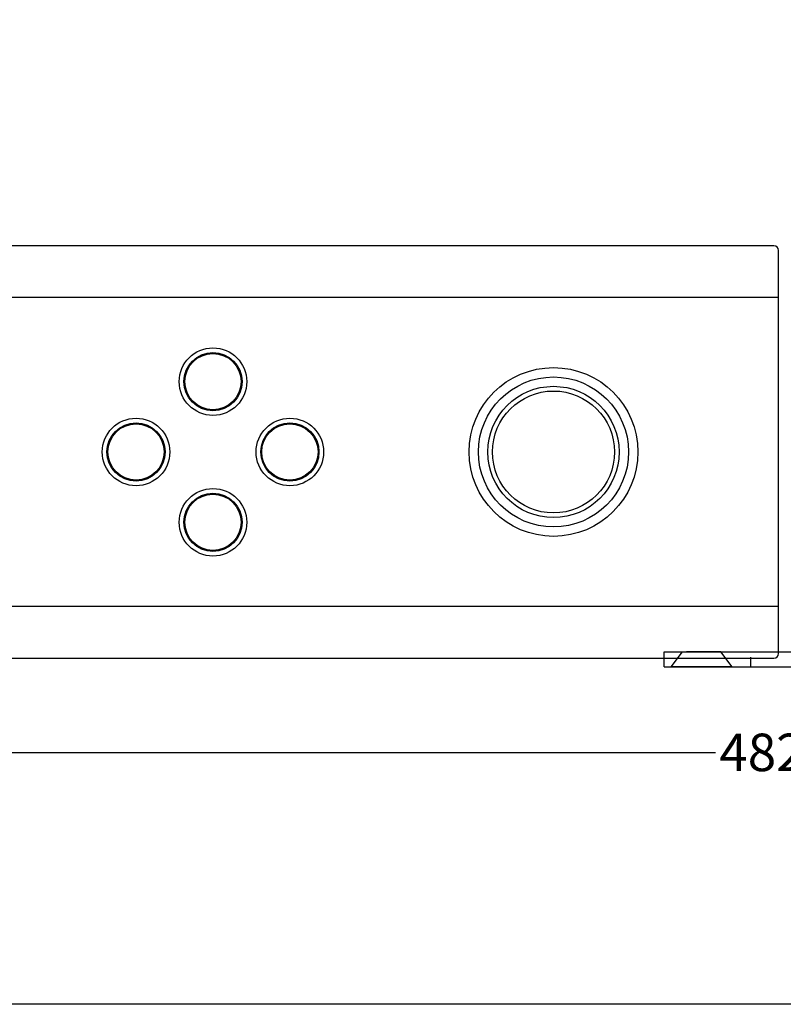
# Model space of a CAD drawing. Units: millimetres. Extents: x 1816 to 3487, y 1384 to 1804.
# Drawn here: x 3060 to 3142, y 1384 to 1489 of the extents above; entities that cross this region are included whole.
import ezdxf

# ---------------------------------------------------------------- set-up
doc = ezdxf.new("R2010")
doc.units = ezdxf.units.MM
doc.linetypes.add('HIDDEN2', pattern=[4.7625, 3.175, -1.5875])
for name, color, linetype in [('DIM', 5, 'Continuous'), ('UX-850R-front', 13, 'Continuous'), ('UX-850R-front-hid', 3, 'HIDDEN2'), ('UX-850R-knob-menu', 7, 'Continuous'), ('UX-850R-knob-vr', 7, 'Continuous'), ('UX-850R-rack', 7, 'Continuous'), ('UX-850R-rack-hid', 3, 'HIDDEN2')]:
    doc.layers.add(name, color=color, linetype=linetype)
doc.styles.get("Standard").update_dxf_attribs({"font": 'arial.ttf'})
doc.dimstyles.get("Standard").update_dxf_attribs({"dimtxt": 0.18, "dimasz": 0.18, "dimexe": 0.18, "dimexo": 0.0625, "dimgap": 0.09, "dimtad": 0, "dimtih": 1, "dimtoh": 1, "dimdec": 4, "dimzin": 0, "dimdsep": 46, "dimtxsty": 'Standard', "dimcen": 0.09, "dimadec": 0, "dimazin": 0, "dimtfac": 1, "dimtdec": 4, "dimtofl": 0, "dimtmove": 0, "dimatfit": 3, "dimfxl": 0, "dimtolj": 1, "dimtzin": 0, "dimarcsym": 0})

# ---------------------------------------------------------------- blocks, each defined once
blk = doc.blocks.new('*D22')
at = {"layer": 'Defpoints', "color": 0, "transparency": 16777216}
for p in [(2900.43, 1423.21), (3383.03, 1423.21), (3383.03, 1410.67)]:
    blk.add_point(p, dxfattribs=at)
at = {"layer": 'DIM', "color": 0, "lineweight": -2, "transparency": 16777216}
for p, q in [((2900.43, 1420.21), (2900.43, 1409.67)), ((3383.03, 1420.21), (3383.03, 1409.67)), ((2903.43, 1410.67), (3134.51, 1410.67)), ((3380.03, 1410.67), (3148.96, 1410.67))]:
    blk.add_line(p, q, dxfattribs=at)
at = {"layer": 'DIM', "color": 0, "transparency": 16777216}
for points in [[(2903.43, 1411.17), (2903.43, 1410.17), (2900.43, 1410.67)], [(3380.03, 1411.17), (3380.03, 1410.17), (3383.03, 1410.67)]]:
    blk.add_solid(points, dxfattribs=at)
at = {"layer": 'DIM', "color": 0, "transparency": 16777216, "insert": (3141.73, 1410.67), "char_height": 4, "attachment_point": 5}
blk.add_mtext('\\A1;482.6', dxfattribs=at)

msp = doc.modelspace()

# ---------------------------------------------------------------- linework, layer by layer
msp.add_lwpolyline([(2876.30634, 1803.80603), (3487.15296, 1803.80603), (3487.15296, 1383.80603), (2876.30634, 1383.80603)], close=True)
at = {"layer": 'UX-850R-front', "color": 0}
for p, q in [((3140.7331, 1464.7076), (2941.7331, 1464.7076)), ((3141.2331, 1421.2076), (3141.2331, 1464.2076)), ((3141.2331, 1459.19353), (2941.2331, 1459.19353)), ((3141.2331, 1426.22167), (2941.2331, 1426.22167)), ((2941.7331, 1420.7076), (3140.7331, 1420.7076))]:
    msp.add_line(p, q, dxfattribs=at)
for centre, radius in [((3080.93437, 1450.2076), 3.6), ((3080.93437, 1450.2076), 3.1), ((3117.23437, 1442.7076), 9), ((3117.23437, 1442.7076), 8), ((3072.73437, 1442.7076), 3.6), ((3089.13437, 1442.7076), 3.6), ((3072.73437, 1442.7076), 3.1), ((3089.13437, 1442.7076), 3.1), ((3080.93437, 1435.2076), 3.6), ((3080.93437, 1435.2076), 3.1)]:
    msp.add_circle(centre, radius, dxfattribs=at)
for centre, start, end in [((3140.7331, 1464.2076), 0, 90), ((3140.7331, 1421.2076), 270, 0)]:
    msp.add_arc(centre, 0.5, start, end, dxfattribs=at)
at = {"layer": 'UX-850R-front-hid'}
msp.add_line((3138.23315, 1420.8076), (3138.23315, 1419.8076), dxfattribs=at)
at = {"layer": 'UX-850R-knob-menu', "color": 0}
for centre in [(3080.93437, 1450.2076), (3072.73437, 1442.7076), (3089.13437, 1442.7076), (3080.93437, 1435.2076)]:
    msp.add_circle(centre, 3, dxfattribs=at)
at = {"layer": 'UX-850R-knob-vr', "color": 0}
for radius in [7, 6.5]:
    msp.add_circle((3117.23437, 1442.7076), radius, dxfattribs=at)
at = {"layer": 'UX-850R-rack', "color": 6}
for p, q in [((3129.03073, 1421.4076), (3154.43073, 1421.4076)), ((3129.03073, 1419.8076), (3129.03073, 1421.4076)), ((3129.03073, 1419.8076), (3129.03073, 1421.4076)), ((3134.63073, 1421.4076), (3131.43073, 1421.4076)), ((3134.63073, 1421.4076), (3131.43073, 1421.4076)), ((3129.03073, 1419.8076), (3154.43073, 1419.8076)), ((3136.28073, 1419.8076), (3129.78073, 1419.8076))]:
    msp.add_line(p, q, dxfattribs=at)
at = {"layer": 'UX-850R-rack-hid'}
for p, q in [((3129.78073, 1419.8076), (3130.98073, 1421.4076)), ((3135.08073, 1421.4076), (3130.98073, 1421.4076)), ((3136.28073, 1419.8076), (3135.08073, 1421.4076)), ((3136.28073, 1419.8076), (3129.78073, 1419.8076))]:
    msp.add_line(p, q, dxfattribs=at)

# ---------------------------------------------------------------- dimensions: what is measured, and where the dimension line sits
at = {"layer": 'DIM', "color": 0}
dim = msp.add_linear_dim(base=(3383.03315, 1410.66938), p1=(2900.43315, 1423.2076), p2=(3383.03315, 1423.2076), dimstyle='Standard', override={"dimtxt": 4, "dimasz": 3, "dimexe": 1, "dimexo": 3, "dimgap": 0.4, "dimdec": 2, "dimzin": 12}, dxfattribs=at)
dim.commit()
dim.dimension.update_dxf_attribs({"geometry": '*D22', "text_midpoint": (3141.73315, 1410.66938)})

doc.saveas('drawing.dxf')
